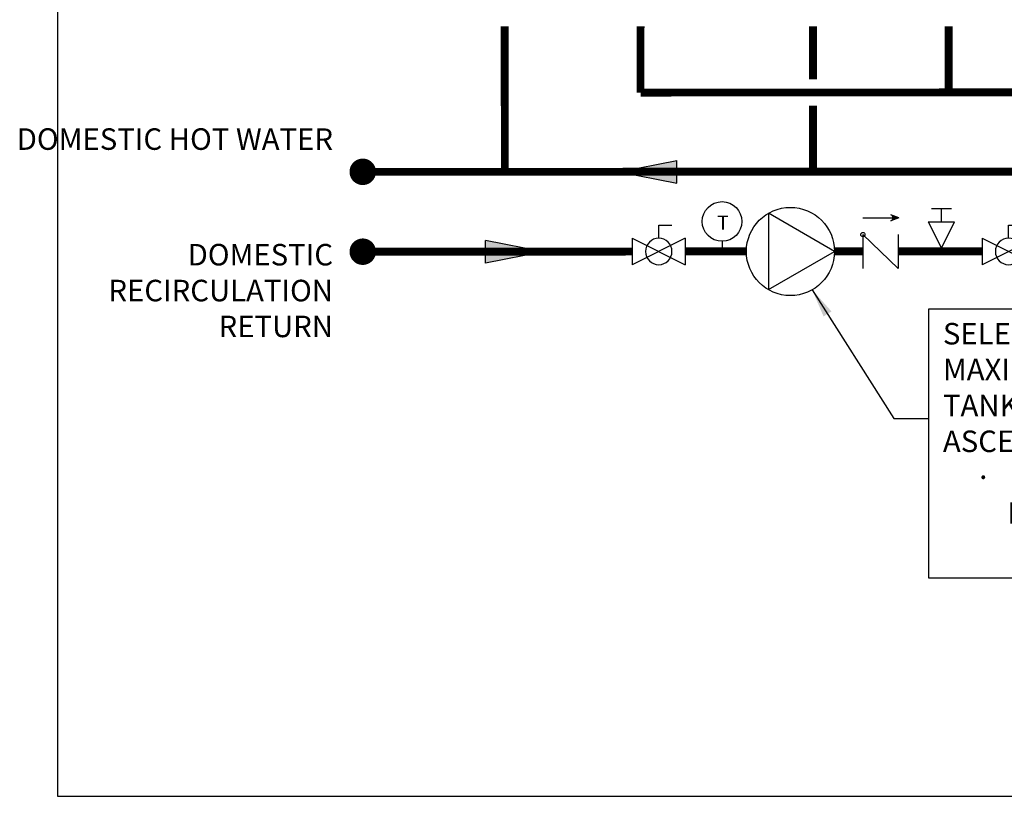
# Model space of a CAD drawing. Units: inches. Extents: x -125 to 158, y -41 to 148.
# Drawn here: x -125 to -50, y -41 to 18 of the extents above; entities that cross this region are included whole.
import ezdxf

# ---------------------------------------------------------------- set-up
doc = ezdxf.new("R2010")
doc.units = ezdxf.units.IN
doc.header["$MEASUREMENT"] = 0
doc.layers.add('Text', color=2, linetype='Continuous')
doc.styles.add('ROMANS', font='romans.shx')
doc.dimstyles.get("Standard").update_dxf_attribs({"dimtxt": 0.09375, "dimasz": 0.18, "dimexe": 0.18, "dimexo": 0.0625, "dimgap": 0.09, "dimtad": 0, "dimtih": 1, "dimtoh": 1, "dimzin": 0, "dimdsep": 46, "dimtxsty": 'Standard', "dimcen": 0.09, "dimadec": 0, "dimazin": 0, "dimtfac": 1, "dimtofl": 0, "dimtmove": 0, "dimatfit": 3, "dimfxl": 1, "dimtolj": 1, "dimtzin": 0, "dimarcsym": 0})

# ---------------------------------------------------------------- blocks, each defined once
blk = doc.blocks.new('Flow')
at = {"color": 2}
for p, q in [((0, 0), (0.1813, 0.0356)), ((0.1813, -0.0356), (0.1813, 0.0356)), ((0, 0), (0.1813, -0.0356))]:
    blk.add_line(p, q, dxfattribs=at)
blk.add_solid([(0, 0), (0.1813, 0.0356), (0.1813, -0.0356)], dxfattribs=at)
blk = doc.blocks.new('CHECK VALVE')
h = blk.add_hatch(color=2)
h.dxf.hatch_style = 1
h.paths.add_polyline_path([(0.1135, 0.1061), (0.0896, 0.1148, -0.622204), (0.0896, 0.0974)])
at = {"color": 2}
for p, q in [((0, 0.1061), (0.095, 0.1061)), ((0.1135, 0.1061), (0.0876, 0.1155)), ((0.1135, 0.1061), (0.0876, 0.0967)), ((0, 0.0531), (0, -0.0531)), ((0, 0.0531), (0.1115, -0.0531)), ((0.1115, 0.0531), (0.1115, -0.0531))]:
    blk.add_line(p, q, dxfattribs=at)
blk.add_circle((0, 0.0531), 0.00667, dxfattribs=at)
blk.add_arc((0.0853, 0.1061), 0.00971, 283.7801, 76.2199, dxfattribs=at)
blk = doc.blocks.new('Full-Port Ball Valve')
at = {"color": 2}
for p, q in [((0.0832, 0.0832), (0.0416, 0.0832)), ((0.0832, 0.0416), (0.0832, 0.0832)), ((0, 0.0416), (0, -0.0416)), ((0, 0.0416), (0.1665, -0.0416)), ((0.1665, 0.0416), (0, -0.0416)), ((0.1665, 0.0416), (0.1665, -0.0416))]:
    blk.add_line(p, q, dxfattribs=at)
blk.add_circle((0.0832, 0), 0.0416, dxfattribs=at)
blk = doc.blocks.new('CIRCULATOR')
at = {"color": 2}
for p, q in [((-0.2761, 0), (-0.3455, 0)), ((0.0694, 0), (0, 0))]:
    blk.add_line(p, q, dxfattribs=at)
blk.add_lwpolyline([(-0.2082, -0.1202), (0, 0), (-0.2082, 0.1202)], close=True, dxfattribs=at)
blk.add_circle((-0.1388, 0), 0.1388, dxfattribs=at)
blk = doc.blocks.new('AQUASTAT')
at = {"color": 2}
blk.add_line((0, 0.0319), (0, 0), dxfattribs=at)
blk.add_circle((0, 0.0944), 0.0624, dxfattribs=at)
at = {"color": 2, "style": 'ROMANS'}
blk.add_text('T', height=0.0442, dxfattribs=at).set_placement((-0.0151, 0.069))
blk = doc.blocks.new('Balancing Valve')
at = {"color": 2}
for p, q in [((-0.0312, 0.1249), (0.0312, 0.1249)), ((0, 0.0832), (0, 0.1249)), ((-0.0416, 0.0832), (0.0416, 0.0832)), ((-0.0416, 0.0832), (0, 0)), ((0, 0), (0.0416, 0.0832))]:
    blk.add_line(p, q, dxfattribs=at)

msp = doc.modelspace()

# ---------------------------------------------------------------- linework, layer by layer
at = {"const_width": 0.6}
for points in [[(-87.989, 6.016), (-87.995, 17.043)], [(-77.734, 17.039), (-77.735, 12.039)], [(-64.707, 13.041), (-64.708, 17.043)], [(-54.447, 17.039), (-54.448, 12.039)], [(-77.735, 12.039), (128.163, 12.083)], [(98.305, 11.055), (98.307, 6.06), (-98.728, 6.05)], [(-64.702, 6.016), (-64.705, 11.041)], [(-78.357, 0.029), (-98.728, 0.016)], [(-74.361, 0.033), (-69.699, 0.033)], [(-63.074, 0.033), (-60.931, 0.033)], [(-58.256, 0.033), (-51.92, 0.033)]]:
    msp.add_lwpolyline(points, dxfattribs=at)
at = {"const_width": 1}
for points in [[(-99.228, 6.05, 1), (-98.228, 6.05, 1)], [(-99.228, 0.016, 1), (-98.228, 0.016, 1)]]:
    msp.add_lwpolyline(points, format="xyb", close=True, dxfattribs=at)
at = {"layer": 'Defpoints'}
msp.add_lwpolyline([(-121.792, -41.123), (157.708, -41.123), (157.708, 148.044), (-121.792, 148.044)], close=True, dxfattribs=at)
at = {"layer": 'Text'}
msp.add_lwpolyline([(-55.941, -4.294), (25.359, -4.294), (25.359, -24.645), (-55.941, -24.645)], close=True, dxfattribs=at)

# ---------------------------------------------------------------- block references
at = {"yscale": 24, "zscale": 24}
for name, p, xscale in [('Flow', (-79.347, 6.05), 24), ('AQUASTAT', (-71.576, 0.033), 24), ('CIRCULATOR', (-63.074, 0.033), 24), ('Balancing Valve', (-54.993, 0.286), 24), ('CHECK VALVE', (-60.931, 0.033), 24), ('Full-Port Ball Valve', (-74.361, 0.033), -24), ('Full-Port Ball Valve', (-47.924, 0.033), -24), ('Flow', (-85.101, 0.016), -24)]:
    msp.add_blockref(name, p, dxfattribs=dict(at, xscale=xscale))

# ---------------------------------------------------------------- texts
at = {"layer": 'Text', "char_height": 1.625, "attachment_point": 3, "style": 'ROMANS'}
for s, insert, width in [('DOMESTIC HOT WATER', (-100.973, 9.335), 24.69429), ('DOMESTIC RECIRCULATION RETURN', (-100.973, 0.602), 15.9048)]:
    msp.add_mtext(s, dxfattribs=dict(at, insert=insert, width=width))
at = {"layer": 'Text', "insert": (-54.88, -5.367), "char_height": 1.625, "attachment_point": 1, "style": 'ROMANS'}
msp.add_mtext_dynamic_manual_height_columns('SELECT EXTERNAL CIRCULATOR PERFORMANCE TO BE 2 GPM MINIMUM, 3 GPM MAXIMUM PER TANKLESS BASED ON 11 PSI PRESSURE DROP AT 3 GPM PER TANKLESS, PLUS EXTERNAL BUILDING PIPE, VALVES AND FITTINGS TO ASCERTAIN TOTAL CIRCULATOR PUMP REQUIREMENTS \\P\\pxi-1.5,l3;{\\fSymbol|b0|i0|c2|p18;·^I}CIRCUIT SETTER AT EXTERNAL PUMP IS REQUIRED FOR SETTING MAXIMUM FLOW RATE TO TANKLESS SYSTEM ', width=82.62186, gutter_width=0.3, heights=[0], dxfattribs=at)

# ---------------------------------------------------------------- leaders
at = {"layer": 'Text'}
msp.add_leader([(-64.76, -2.863), (-58.581, -12.588), (-55.941, -12.588)], dimstyle='Standard', override={"dimscale": 12, "dimgap": 0.09, "dimtad": 0}, dxfattribs=at)

doc.saveas('drawing.dxf')
